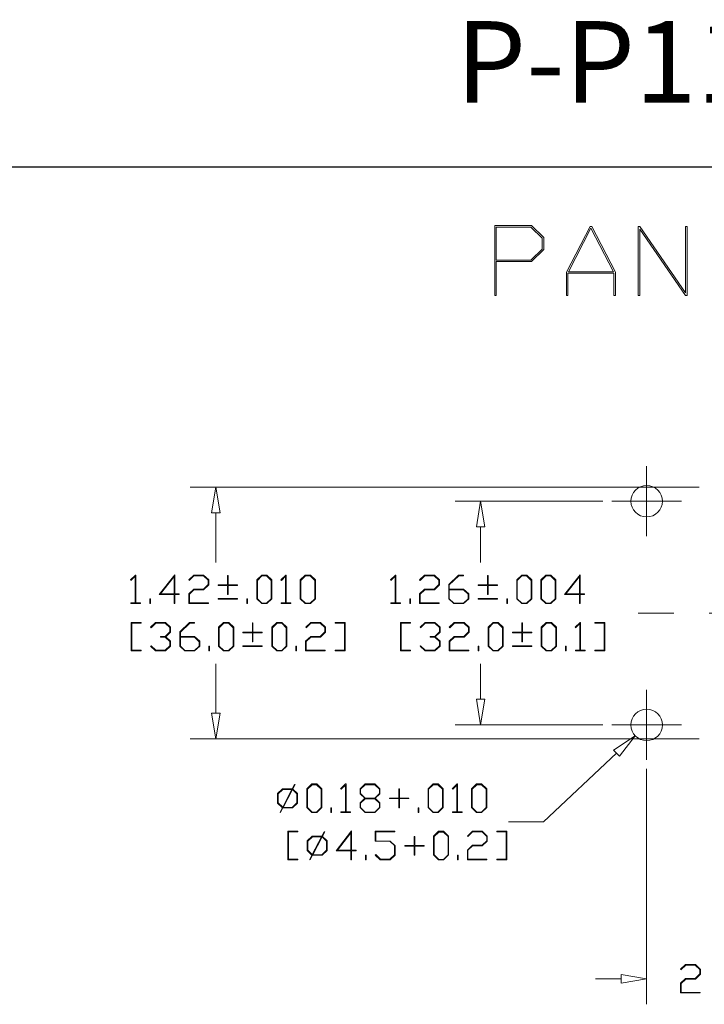
# Model space of a CAD drawing. Units: inches. Extents: x 0.5 to 8, y 0.4 to 10.7.
# Drawn here: x 4.3 to 6.2, y 8 to 10.7 of the extents above; entities that cross this region are included whole.
import ezdxf

# ---------------------------------------------------------------- set-up
doc = ezdxf.new("R2010")
doc.units = ezdxf.units.IN
doc.header["$MEASUREMENT"] = 0
doc.linetypes.add('CENTERX2', pattern=[0.8, 0.5, -0.1, 0.1, -0.1])
doc.layers.add('BORDER', color=7, linetype='Continuous')
doc.styles.add('SLDTEXTSTYLE0', font='arial.ttf')

msp = doc.modelspace()

# ---------------------------------------------------------------- linework, layer by layer
at = {"color": 7, "linetype": 'Continuous', "lineweight": 18}
for p, q in [((5.6019, 9.9712), (5.6019, 10.168)), ((5.6019, 10.168), (5.7054, 10.168)), ((5.7037, 10.1628), (5.6064, 10.1628)), ((5.6064, 10.1628), (5.6064, 10.0702)), ((5.7358, 10.1318), (5.7037, 10.1628)), ((5.7054, 10.168), (5.7403, 10.1342)), ((5.8037, 10.0365), (5.8703, 10.1655)), ((5.8729, 10.1601), (5.8096, 10.0379)), ((5.8703, 10.1655), (5.8755, 10.1655)), ((5.9363, 10.0379), (5.8729, 10.1601)), ((5.8755, 10.1655), (5.9421, 10.0365)), ((6.0055, 10.1654), (6.0104, 10.1655)), ((6.0055, 9.9712), (6.0055, 10.1654)), ((6.1391, 9.9712), (6.01, 10.158)), ((6.01, 10.158), (6.01, 9.9712)), ((6.0104, 10.1655), (6.1394, 9.9783)), ((6.1394, 9.9783), (6.1394, 10.1655)), ((6.1394, 10.1655), (6.1439, 10.1655)), ((6.1439, 10.1655), (6.1439, 9.9712)), ((5.7358, 10.1012), (5.7358, 10.1318)), ((5.7403, 10.1342), (5.7403, 10.1001)), ((5.7037, 10.0702), (5.7358, 10.1012)), ((5.7403, 10.1001), (5.7054, 10.0663)), ((5.6064, 10.0702), (5.7037, 10.0702)), ((5.7054, 10.0663), (5.6064, 10.0663)), ((5.6064, 10.0663), (5.6064, 9.9712)), ((5.8037, 9.9712), (5.8037, 10.0365)), ((5.8096, 10.0379), (5.9363, 10.0379)), ((5.9421, 10.0365), (5.9421, 9.9712)), ((5.9376, 10.0337), (5.8082, 10.0337)), ((5.8082, 10.0337), (5.8082, 9.9712)), ((5.9376, 9.9712), (5.9376, 10.0337)), ((5.6064, 9.9712), (5.6019, 9.9712)), ((5.8082, 9.9712), (5.8037, 9.9712)), ((5.9421, 9.9712), (5.9376, 9.9712)), ((6.01, 9.9712), (6.0055, 9.9712)), ((6.1439, 9.9712), (6.1391, 9.9712)), ((6.1778, 9.4311), (4.7451, 9.4311)), ((4.8171, 9.4311), (4.8051, 9.3591)), ((4.8291, 9.3591), (4.8171, 9.4311)), ((5.9062, 9.3917), (5.4903, 9.3917)), ((5.5623, 9.3917), (5.5503, 9.3197)), ((5.5743, 9.3197), (5.5623, 9.3917)), ((4.8051, 9.3591), (4.8291, 9.3591)), ((4.8171, 9.3591), (4.8171, 9.2194)), ((5.5503, 9.3197), (5.5743, 9.3197)), ((5.5623, 9.3197), (5.5623, 9.2194)), ((4.5767, 9.1701), (4.5906, 9.1834)), ((4.5901, 9.1805), (4.5781, 9.1688)), ((4.5901, 9.1051), (4.5901, 9.1805)), ((4.5906, 9.1834), (4.5919, 9.1834)), ((4.5919, 9.1834), (4.5919, 9.1051)), ((4.6576, 9.1287), (4.7012, 9.1844)), ((4.6994, 9.1796), (4.6613, 9.1305)), ((4.6994, 9.1305), (4.6994, 9.1796)), ((4.7012, 9.1844), (4.7012, 9.1304)), ((4.7408, 9.1701), (4.7547, 9.1834)), ((4.7554, 9.1817), (4.7421, 9.1688)), ((4.7547, 9.1834), (4.7827, 9.1834)), ((4.7819, 9.1817), (4.7554, 9.1817)), ((4.795, 9.1692), (4.7819, 9.1817)), ((4.7827, 9.1834), (4.7968, 9.1698)), ((4.8498, 9.1561), (4.8498, 9.1824)), ((4.8498, 9.1824), (4.8516, 9.1824)), ((4.8516, 9.1824), (4.8516, 9.1561)), ((4.932, 9.1698), (4.9461, 9.1834)), ((4.9468, 9.1813), (4.9338, 9.1687)), ((4.9461, 9.1834), (4.9604, 9.1834)), ((4.9598, 9.1813), (4.9468, 9.1813)), ((4.9728, 9.1687), (4.9598, 9.1813)), ((4.9604, 9.1834), (4.9746, 9.1698)), ((5, 9.1701), (5.0139, 9.1834)), ((5.0134, 9.1805), (5.0014, 9.1688)), ((5.0134, 9.1051), (5.0134, 9.1805)), ((5.0139, 9.1834), (5.0152, 9.1834)), ((5.0152, 9.1834), (5.0152, 9.1051)), ((5.0545, 9.1698), (5.0687, 9.1834)), ((5.0693, 9.1813), (5.0563, 9.1687)), ((5.0687, 9.1834), (5.083, 9.1834)), ((5.0823, 9.1813), (5.0693, 9.1813)), ((5.0953, 9.1687), (5.0823, 9.1813)), ((5.083, 9.1834), (5.0971, 9.1698)), ((5.3086, 9.1701), (5.3225, 9.1834)), ((5.322, 9.1805), (5.3099, 9.1688)), ((5.322, 9.1051), (5.322, 9.1805)), ((5.3225, 9.1834), (5.3237, 9.1834)), ((5.3237, 9.1834), (5.3237, 9.1051)), ((5.3906, 9.1701), (5.4046, 9.1834)), ((5.4052, 9.1817), (5.3919, 9.1688)), ((5.4046, 9.1834), (5.4325, 9.1834)), ((5.4318, 9.1817), (5.4052, 9.1817)), ((5.4448, 9.1692), (5.4318, 9.1817)), ((5.4325, 9.1834), (5.4466, 9.1698)), ((5.4724, 9.1568), (5.5002, 9.1834)), ((5.5009, 9.1817), (5.4742, 9.1561)), ((5.5002, 9.1834), (5.5141, 9.1834)), ((5.5141, 9.1817), (5.5009, 9.1817)), ((5.5141, 9.1834), (5.5141, 9.1817)), ((5.5816, 9.1561), (5.5816, 9.1824)), ((5.5816, 9.1824), (5.5834, 9.1824)), ((5.5834, 9.1824), (5.5834, 9.1561)), ((5.6638, 9.1698), (5.678, 9.1834)), ((5.6786, 9.1813), (5.6656, 9.1687)), ((5.678, 9.1834), (5.6923, 9.1834)), ((5.6916, 9.1813), (5.6786, 9.1813)), ((5.7046, 9.1687), (5.6916, 9.1813)), ((5.6923, 9.1834), (5.7064, 9.1698)), ((5.7316, 9.1698), (5.7458, 9.1834)), ((5.7465, 9.1813), (5.7335, 9.1687)), ((5.7458, 9.1834), (5.7601, 9.1834)), ((5.7594, 9.1813), (5.7465, 9.1813)), ((5.7725, 9.1687), (5.7594, 9.1813)), ((5.7601, 9.1834), (5.7743, 9.1698)), ((5.7986, 9.1287), (5.8421, 9.1844)), ((5.8403, 9.1796), (5.8022, 9.1305)), ((5.8403, 9.1305), (5.8403, 9.1796)), ((5.8421, 9.1844), (5.8421, 9.1304)), ((4.5781, 9.1688), (4.5767, 9.1701)), ((4.7421, 9.1688), (4.7408, 9.1701)), ((4.7819, 9.1443), (4.795, 9.1568)), ((4.7968, 9.1561), (4.7827, 9.1425)), ((4.795, 9.1568), (4.795, 9.1692)), ((4.7968, 9.1698), (4.7968, 9.1561)), ((4.8235, 9.1543), (4.8235, 9.1561)), ((4.8235, 9.1561), (4.8498, 9.1561)), ((4.8498, 9.1543), (4.8235, 9.1543)), ((4.8498, 9.1289), (4.8498, 9.1543)), ((4.8516, 9.1561), (4.8779, 9.1561)), ((4.8779, 9.1543), (4.8516, 9.1543)), ((4.8516, 9.1543), (4.8516, 9.1289)), ((4.8779, 9.1561), (4.8779, 9.1543)), ((4.932, 9.117), (4.932, 9.1698)), ((4.9338, 9.1687), (4.9338, 9.1169)), ((4.9728, 9.1169), (4.9728, 9.1687)), ((4.9746, 9.1698), (4.9746, 9.117)), ((5.0014, 9.1688), (5, 9.1701)), ((5.0545, 9.117), (5.0545, 9.1698)), ((5.0563, 9.1687), (5.0563, 9.1169)), ((5.0953, 9.1169), (5.0953, 9.1687)), ((5.0971, 9.1698), (5.0971, 9.117)), ((5.3099, 9.1688), (5.3086, 9.1701)), ((5.3919, 9.1688), (5.3906, 9.1701)), ((5.4318, 9.1443), (5.4448, 9.1568)), ((5.4466, 9.1561), (5.4325, 9.1425)), ((5.4448, 9.1568), (5.4448, 9.1692)), ((5.4466, 9.1698), (5.4466, 9.1561)), ((5.4724, 9.117), (5.4724, 9.1568)), ((5.4742, 9.1561), (5.4742, 9.1443)), ((5.5553, 9.1543), (5.5553, 9.1561)), ((5.5553, 9.1561), (5.5816, 9.1561)), ((5.5816, 9.1543), (5.5553, 9.1543)), ((5.5816, 9.1289), (5.5816, 9.1543)), ((5.5834, 9.1561), (5.6098, 9.1561)), ((5.6098, 9.1543), (5.5834, 9.1543)), ((5.5834, 9.1543), (5.5834, 9.1289)), ((5.6098, 9.1561), (5.6098, 9.1543)), ((5.6638, 9.117), (5.6638, 9.1698)), ((5.6656, 9.1687), (5.6656, 9.1169)), ((5.7046, 9.1169), (5.7046, 9.1687)), ((5.7064, 9.1698), (5.7064, 9.117)), ((5.7316, 9.117), (5.7316, 9.1698)), ((5.7335, 9.1687), (5.7335, 9.1169)), ((5.7725, 9.1169), (5.7725, 9.1687)), ((5.7743, 9.1698), (5.7743, 9.117)), ((4.6994, 9.1287), (4.6576, 9.1287)), ((4.6613, 9.1305), (4.6994, 9.1305)), ((4.6994, 9.1034), (4.6994, 9.1287)), ((4.7012, 9.1304), (4.7139, 9.1304)), ((4.7139, 9.1287), (4.7012, 9.1287)), ((4.7012, 9.1287), (4.7012, 9.1034)), ((4.7139, 9.1304), (4.7139, 9.1287)), ((4.7406, 9.1307), (4.7547, 9.1443)), ((4.7406, 9.1034), (4.7406, 9.1307)), ((4.7554, 9.1425), (4.7424, 9.13)), ((4.7424, 9.13), (4.7424, 9.1051)), ((4.7547, 9.1443), (4.7819, 9.1443)), ((4.7827, 9.1425), (4.7554, 9.1425)), ((4.8516, 9.1289), (4.8498, 9.1289)), ((5.3904, 9.1307), (5.4046, 9.1443)), ((5.3904, 9.1034), (5.3904, 9.1307)), ((5.4052, 9.1425), (5.3922, 9.13)), ((5.3922, 9.13), (5.3922, 9.1051)), ((5.4046, 9.1443), (5.4318, 9.1443)), ((5.4325, 9.1425), (5.4052, 9.1425)), ((5.4742, 9.1443), (5.5145, 9.1443)), ((5.5138, 9.1419), (5.4742, 9.1419)), ((5.4742, 9.1419), (5.4742, 9.1169)), ((5.5268, 9.1294), (5.5138, 9.1419)), ((5.5145, 9.1443), (5.5287, 9.1307)), ((5.5268, 9.1169), (5.5268, 9.1294)), ((5.5287, 9.1307), (5.5287, 9.117)), ((5.5834, 9.1289), (5.5816, 9.1289)), ((5.8403, 9.1287), (5.7986, 9.1287)), ((5.8022, 9.1305), (5.8403, 9.1305)), ((5.8403, 9.1034), (5.8403, 9.1287)), ((5.8421, 9.1304), (5.8548, 9.1304)), ((5.8548, 9.1287), (5.8421, 9.1287)), ((5.8421, 9.1287), (5.8421, 9.1034)), ((5.8548, 9.1304), (5.8548, 9.1287)), ((4.5774, 9.1034), (4.5774, 9.1051)), ((4.5774, 9.1051), (4.5901, 9.1051)), ((4.6046, 9.1034), (4.5774, 9.1034)), ((4.5919, 9.1051), (4.6046, 9.1051)), ((4.6046, 9.1051), (4.6046, 9.1034)), ((4.6312, 9.1034), (4.6312, 9.1166)), ((4.6312, 9.1166), (4.633, 9.1166)), ((4.633, 9.1034), (4.6312, 9.1034)), ((4.633, 9.1166), (4.633, 9.1034)), ((4.7012, 9.1034), (4.6994, 9.1034)), ((4.7959, 9.1034), (4.7406, 9.1034)), ((4.7424, 9.1051), (4.7959, 9.1051)), ((4.7959, 9.1051), (4.7959, 9.1034)), ((4.8235, 9.1156), (4.8235, 9.1173)), ((4.8235, 9.1173), (4.8779, 9.1173)), ((4.8779, 9.1156), (4.8235, 9.1156)), ((4.8779, 9.1173), (4.8779, 9.1156)), ((4.9046, 9.1034), (4.9046, 9.1166)), ((4.9046, 9.1166), (4.9065, 9.1166)), ((4.9065, 9.1034), (4.9046, 9.1034)), ((4.9065, 9.1166), (4.9065, 9.1034)), ((4.9461, 9.1034), (4.932, 9.117)), ((4.9338, 9.1169), (4.9468, 9.1043)), ((4.9604, 9.1034), (4.9461, 9.1034)), ((4.9468, 9.1043), (4.9598, 9.1043)), ((4.9598, 9.1043), (4.9728, 9.1169)), ((4.9746, 9.117), (4.9604, 9.1034)), ((5.0007, 9.1034), (5.0007, 9.1051)), ((5.0007, 9.1051), (5.0134, 9.1051)), ((5.0279, 9.1034), (5.0007, 9.1034)), ((5.0152, 9.1051), (5.0279, 9.1051)), ((5.0279, 9.1051), (5.0279, 9.1034)), ((5.0687, 9.1034), (5.0545, 9.117)), ((5.0563, 9.1169), (5.0693, 9.1043)), ((5.083, 9.1034), (5.0687, 9.1034)), ((5.0693, 9.1043), (5.0823, 9.1043)), ((5.0823, 9.1043), (5.0953, 9.1169)), ((5.0971, 9.117), (5.083, 9.1034)), ((5.3092, 9.1034), (5.3092, 9.1051)), ((5.3092, 9.1051), (5.322, 9.1051)), ((5.3365, 9.1034), (5.3092, 9.1034)), ((5.3237, 9.1051), (5.3365, 9.1051)), ((5.3365, 9.1051), (5.3365, 9.1034)), ((5.363, 9.1034), (5.363, 9.1166)), ((5.363, 9.1166), (5.3649, 9.1166)), ((5.3649, 9.1034), (5.363, 9.1034)), ((5.3649, 9.1166), (5.3649, 9.1034)), ((5.4457, 9.1034), (5.3904, 9.1034)), ((5.3922, 9.1051), (5.4457, 9.1051)), ((5.4457, 9.1051), (5.4457, 9.1034)), ((5.4866, 9.1034), (5.4724, 9.117)), ((5.4742, 9.1169), (5.4872, 9.1043)), ((5.5145, 9.1034), (5.4866, 9.1034)), ((5.4872, 9.1043), (5.5138, 9.1043)), ((5.5138, 9.1043), (5.5268, 9.1169)), ((5.5287, 9.117), (5.5145, 9.1034)), ((5.5553, 9.1156), (5.5553, 9.1173)), ((5.5553, 9.1173), (5.6098, 9.1173)), ((5.6098, 9.1156), (5.5553, 9.1156)), ((5.6098, 9.1173), (5.6098, 9.1156)), ((5.6365, 9.1034), (5.6365, 9.1166)), ((5.6365, 9.1166), (5.6383, 9.1166)), ((5.6383, 9.1034), (5.6365, 9.1034)), ((5.6383, 9.1166), (5.6383, 9.1034)), ((5.678, 9.1034), (5.6638, 9.117)), ((5.6656, 9.1169), (5.6786, 9.1043)), ((5.6923, 9.1034), (5.678, 9.1034)), ((5.6786, 9.1043), (5.6916, 9.1043)), ((5.6916, 9.1043), (5.7046, 9.1169)), ((5.7064, 9.117), (5.6923, 9.1034)), ((5.7458, 9.1034), (5.7316, 9.117)), ((5.7335, 9.1169), (5.7465, 9.1043)), ((5.7601, 9.1034), (5.7458, 9.1034)), ((5.7465, 9.1043), (5.7594, 9.1043)), ((5.7594, 9.1043), (5.7725, 9.1169)), ((5.7743, 9.117), (5.7601, 9.1034)), ((5.8421, 9.1034), (5.8403, 9.1034)), ((4.5785, 8.9701), (4.5785, 9.0501)), ((4.5785, 9.0501), (4.6067, 9.0501)), ((4.6067, 9.0484), (4.5804, 9.0484)), ((4.5804, 9.0484), (4.5804, 8.9718)), ((4.6067, 9.0501), (4.6067, 9.0484)), ((4.6334, 9.0368), (4.6474, 9.0501)), ((4.6481, 9.0484), (4.6348, 9.0355)), ((4.6474, 9.0501), (4.6753, 9.0501)), ((4.6746, 9.0484), (4.6481, 9.0484)), ((4.6877, 9.0358), (4.6746, 9.0484)), ((4.6753, 9.0501), (4.6895, 9.0365)), ((4.7152, 9.0235), (4.743, 9.0501)), ((4.7437, 9.0484), (4.7171, 9.0228)), ((4.743, 9.0501), (4.757, 9.0501)), ((4.757, 9.0484), (4.7437, 9.0484)), ((4.757, 9.0501), (4.757, 9.0484)), ((4.8246, 9.0365), (4.8388, 9.0501)), ((4.8395, 9.048), (4.8265, 9.0354)), ((4.8388, 9.0501), (4.8531, 9.0501)), ((4.8524, 9.048), (4.8395, 9.048)), ((4.8654, 9.0354), (4.8524, 9.048)), ((4.8531, 9.0501), (4.8673, 9.0365)), ((4.9197, 9.0227), (4.9197, 9.0491)), ((4.9197, 9.0491), (4.9215, 9.0491)), ((4.9215, 9.0491), (4.9215, 9.0227)), ((4.9745, 9.0365), (4.9887, 9.0501)), ((4.9893, 9.048), (4.9763, 9.0354)), ((4.9887, 9.0501), (5.003, 9.0501)), ((5.0023, 9.048), (4.9893, 9.048)), ((5.0153, 9.0354), (5.0023, 9.048)), ((5.003, 9.0501), (5.0171, 9.0365)), ((5.0699, 9.0368), (5.0839, 9.0501)), ((5.0845, 9.0484), (5.0712, 9.0355)), ((5.0839, 9.0501), (5.1118, 9.0501)), ((5.1111, 9.0484), (5.0845, 9.0484)), ((5.1241, 9.0358), (5.1111, 9.0484)), ((5.1118, 9.0501), (5.1259, 9.0365)), ((5.1526, 9.0484), (5.1526, 9.0501)), ((5.1526, 9.0501), (5.1807, 9.0501)), ((5.1789, 9.0484), (5.1526, 9.0484)), ((5.1789, 8.9718), (5.1789, 9.0484)), ((5.1807, 9.0501), (5.1807, 8.9701)), ((5.337, 8.9701), (5.337, 9.0501)), ((5.337, 9.0501), (5.3652, 9.0501)), ((5.3652, 9.0484), (5.3389, 9.0484)), ((5.3389, 9.0484), (5.3389, 8.9718)), ((5.3652, 9.0501), (5.3652, 9.0484)), ((5.3919, 9.0368), (5.4059, 9.0501)), ((5.4066, 9.0484), (5.3933, 9.0355)), ((5.4059, 9.0501), (5.4338, 9.0501)), ((5.4331, 9.0484), (5.4066, 9.0484)), ((5.4462, 9.0358), (5.4331, 9.0484)), ((5.4338, 9.0501), (5.448, 9.0365)), ((5.474, 9.0368), (5.4879, 9.0501)), ((5.4886, 9.0484), (5.4753, 9.0355)), ((5.4879, 9.0501), (5.5158, 9.0501)), ((5.5151, 9.0484), (5.4886, 9.0484)), ((5.5282, 9.0358), (5.5151, 9.0484)), ((5.5158, 9.0501), (5.53, 9.0365)), ((5.5831, 9.0365), (5.5973, 9.0501)), ((5.598, 9.048), (5.585, 9.0354)), ((5.5973, 9.0501), (5.6116, 9.0501)), ((5.6109, 9.048), (5.598, 9.048)), ((5.6239, 9.0354), (5.6109, 9.048)), ((5.6116, 9.0501), (5.6258, 9.0365)), ((5.6782, 9.0227), (5.6782, 9.0491)), ((5.6782, 9.0491), (5.68, 9.0491)), ((5.68, 9.0491), (5.68, 9.0227)), ((5.733, 9.0365), (5.7472, 9.0501)), ((5.7478, 9.048), (5.7348, 9.0354)), ((5.7472, 9.0501), (5.7615, 9.0501)), ((5.7608, 9.048), (5.7478, 9.048)), ((5.7738, 9.0354), (5.7608, 9.048)), ((5.7615, 9.0501), (5.7756, 9.0365)), ((5.8284, 9.0368), (5.8423, 9.0501)), ((5.8418, 9.0471), (5.8297, 9.0355)), ((5.8418, 8.9718), (5.8418, 9.0471)), ((5.8423, 9.0501), (5.8436, 9.0501)), ((5.8436, 9.0501), (5.8436, 8.9718)), ((5.8837, 9.0484), (5.8837, 9.0501)), ((5.8837, 9.0501), (5.9119, 9.0501)), ((5.9101, 9.0484), (5.8837, 9.0484)), ((5.9101, 8.9718), (5.9101, 9.0484)), ((5.9119, 9.0501), (5.9119, 8.9701)), ((4.6348, 9.0355), (4.6334, 9.0368)), ((4.6614, 9.0092), (4.6614, 9.0109)), ((4.6614, 9.0109), (4.6746, 9.0109)), ((4.6746, 9.0109), (4.6877, 9.0235)), ((4.6895, 9.0228), (4.6762, 9.0101)), ((4.6877, 9.0235), (4.6877, 9.0358)), ((4.6895, 9.0365), (4.6895, 9.0228)), ((4.7152, 8.9836), (4.7152, 9.0235)), ((4.7171, 9.0228), (4.7171, 9.0109)), ((4.7171, 9.0109), (4.7573, 9.0109)), ((4.7573, 9.0109), (4.7715, 8.9973)), ((4.8246, 8.9836), (4.8246, 9.0365)), ((4.8265, 9.0354), (4.8265, 8.9835)), ((4.8654, 8.9835), (4.8654, 9.0354)), ((4.8673, 9.0365), (4.8673, 8.9836)), ((4.8934, 9.021), (4.8934, 9.0227)), ((4.8934, 9.0227), (4.9197, 9.0227)), ((4.9197, 9.021), (4.8934, 9.021)), ((4.9197, 8.9956), (4.9197, 9.021)), ((4.9215, 9.0227), (4.9478, 9.0227)), ((4.9478, 9.021), (4.9215, 9.021)), ((4.9215, 9.021), (4.9215, 8.9956)), ((4.9478, 9.0227), (4.9478, 9.021)), ((4.9745, 8.9836), (4.9745, 9.0365)), ((4.9763, 9.0354), (4.9763, 8.9835)), ((5.0153, 8.9835), (5.0153, 9.0354)), ((5.0171, 9.0365), (5.0171, 8.9836)), ((5.0697, 8.9973), (5.0839, 9.0109)), ((5.0712, 9.0355), (5.0699, 9.0368)), ((5.0839, 9.0109), (5.1111, 9.0109)), ((5.1111, 9.0109), (5.1241, 9.0235)), ((5.1259, 9.0228), (5.1118, 9.0092)), ((5.1241, 9.0235), (5.1241, 9.0358)), ((5.1259, 9.0365), (5.1259, 9.0228)), ((5.3933, 9.0355), (5.3919, 9.0368)), ((5.4199, 9.0092), (5.4199, 9.0109)), ((5.4199, 9.0109), (5.4331, 9.0109)), ((5.4331, 9.0109), (5.4462, 9.0235)), ((5.448, 9.0228), (5.4347, 9.0101)), ((5.4462, 9.0235), (5.4462, 9.0358)), ((5.448, 9.0365), (5.448, 9.0228)), ((5.4737, 8.9973), (5.4879, 9.0109)), ((5.4753, 9.0355), (5.474, 9.0368)), ((5.4879, 9.0109), (5.5151, 9.0109)), ((5.5151, 9.0109), (5.5282, 9.0235)), ((5.53, 9.0228), (5.5158, 9.0092)), ((5.5282, 9.0235), (5.5282, 9.0358)), ((5.53, 9.0365), (5.53, 9.0228)), ((5.5831, 8.9836), (5.5831, 9.0365)), ((5.585, 9.0354), (5.585, 8.9835)), ((5.6239, 8.9835), (5.6239, 9.0354)), ((5.6258, 9.0365), (5.6258, 8.9836)), ((5.6519, 9.021), (5.6519, 9.0227)), ((5.6519, 9.0227), (5.6782, 9.0227)), ((5.6782, 9.021), (5.6519, 9.021)), ((5.6782, 8.9956), (5.6782, 9.021)), ((5.68, 9.0227), (5.7063, 9.0227)), ((5.7063, 9.021), (5.68, 9.021)), ((5.68, 9.021), (5.68, 8.9956)), ((5.7063, 9.0227), (5.7063, 9.021)), ((5.733, 8.9836), (5.733, 9.0365)), ((5.7348, 9.0354), (5.7348, 8.9835)), ((5.7738, 8.9835), (5.7738, 9.0354)), ((5.7756, 9.0365), (5.7756, 8.9836)), ((5.8297, 9.0355), (5.8284, 9.0368)), ((4.6334, 8.9833), (4.6348, 8.9846)), ((4.6474, 8.9701), (4.6334, 8.9833)), ((4.6348, 8.9846), (4.6481, 8.9718)), ((4.6746, 9.0092), (4.6614, 9.0092)), ((4.6877, 8.9967), (4.6746, 9.0092)), ((4.6746, 8.9718), (4.6877, 8.9842)), ((4.6895, 8.9836), (4.6753, 8.9701)), ((4.6762, 9.0101), (4.6895, 8.9973)), ((4.6877, 8.9842), (4.6877, 8.9967)), ((4.6895, 8.9973), (4.6895, 8.9836)), ((4.7294, 8.9701), (4.7152, 8.9836)), ((4.7566, 9.0086), (4.7171, 9.0086)), ((4.7171, 9.0086), (4.7171, 8.9835)), ((4.7171, 8.9835), (4.7301, 8.971)), ((4.7697, 8.996), (4.7566, 9.0086)), ((4.7566, 8.971), (4.7697, 8.9835)), ((4.7715, 8.9836), (4.7573, 8.9701)), ((4.7697, 8.9835), (4.7697, 8.996)), ((4.7715, 8.9973), (4.7715, 8.9836)), ((4.7973, 8.9701), (4.7973, 8.9832)), ((4.7973, 8.9832), (4.7991, 8.9832)), ((4.7991, 8.9832), (4.7991, 8.9701)), ((4.8388, 8.9701), (4.8246, 8.9836)), ((4.8265, 8.9835), (4.8395, 8.971)), ((4.8524, 8.971), (4.8654, 8.9835)), ((4.8673, 8.9836), (4.8531, 8.9701)), ((4.8934, 8.9822), (4.8934, 8.984)), ((4.8934, 8.984), (4.9478, 8.984)), ((4.9215, 8.9956), (4.9197, 8.9956)), ((4.9478, 8.984), (4.9478, 8.9822)), ((4.9887, 8.9701), (4.9745, 8.9836)), ((4.9763, 8.9835), (4.9893, 8.971)), ((5.0023, 8.971), (5.0153, 8.9835)), ((5.0171, 8.9836), (5.003, 8.9701)), ((5.0423, 8.9701), (5.0423, 8.9832)), ((5.0423, 8.9832), (5.0442, 8.9832)), ((5.0442, 8.9832), (5.0442, 8.9701)), ((5.0697, 8.9701), (5.0697, 8.9973)), ((5.0845, 9.0092), (5.0715, 8.9967)), ((5.0715, 8.9967), (5.0715, 8.9718)), ((5.1118, 9.0092), (5.0845, 9.0092)), ((5.3919, 8.9833), (5.3933, 8.9846)), ((5.4059, 8.9701), (5.3919, 8.9833)), ((5.3933, 8.9846), (5.4066, 8.9718)), ((5.4331, 9.0092), (5.4199, 9.0092)), ((5.4462, 8.9967), (5.4331, 9.0092)), ((5.4331, 8.9718), (5.4462, 8.9842)), ((5.448, 8.9836), (5.4338, 8.9701)), ((5.4347, 9.0101), (5.448, 8.9973)), ((5.4462, 8.9842), (5.4462, 8.9967)), ((5.448, 8.9973), (5.448, 8.9836)), ((5.4737, 8.9701), (5.4737, 8.9973)), ((5.4886, 9.0092), (5.4756, 8.9967)), ((5.4756, 8.9967), (5.4756, 8.9718)), ((5.5158, 9.0092), (5.4886, 9.0092)), ((5.5558, 8.9701), (5.5558, 8.9832)), ((5.5558, 8.9832), (5.5576, 8.9832)), ((5.5576, 8.9832), (5.5576, 8.9701)), ((5.5973, 8.9701), (5.5831, 8.9836)), ((5.585, 8.9835), (5.598, 8.971)), ((5.6109, 8.971), (5.6239, 8.9835)), ((5.6258, 8.9836), (5.6116, 8.9701)), ((5.6519, 8.9822), (5.6519, 8.984)), ((5.6519, 8.984), (5.7063, 8.984)), ((5.68, 8.9956), (5.6782, 8.9956)), ((5.7063, 8.984), (5.7063, 8.9822)), ((5.7472, 8.9701), (5.733, 8.9836)), ((5.7348, 8.9835), (5.7478, 8.971)), ((5.7608, 8.971), (5.7738, 8.9835)), ((5.7756, 8.9836), (5.7615, 8.9701)), ((5.8008, 8.9701), (5.8008, 8.9832)), ((5.8008, 8.9832), (5.8027, 8.9832)), ((5.8027, 8.9832), (5.8027, 8.9701)), ((4.6067, 8.9701), (4.5785, 8.9701)), ((4.5804, 8.9718), (4.6067, 8.9718)), ((4.6067, 8.9718), (4.6067, 8.9701)), ((4.6753, 8.9701), (4.6474, 8.9701)), ((4.6481, 8.9718), (4.6746, 8.9718)), ((4.7573, 8.9701), (4.7294, 8.9701)), ((4.7301, 8.971), (4.7566, 8.971)), ((4.7991, 8.9701), (4.7973, 8.9701)), ((4.8531, 8.9701), (4.8388, 8.9701)), ((4.8395, 8.971), (4.8524, 8.971)), ((4.9478, 8.9822), (4.8934, 8.9822)), ((5.003, 8.9701), (4.9887, 8.9701)), ((4.9893, 8.971), (5.0023, 8.971)), ((5.0442, 8.9701), (5.0423, 8.9701)), ((5.125, 8.9701), (5.0697, 8.9701)), ((5.0715, 8.9718), (5.125, 8.9718)), ((5.125, 8.9718), (5.125, 8.9701)), ((5.1526, 8.9701), (5.1526, 8.9718)), ((5.1526, 8.9718), (5.1789, 8.9718)), ((5.1807, 8.9701), (5.1526, 8.9701)), ((5.3652, 8.9701), (5.337, 8.9701)), ((5.3389, 8.9718), (5.3652, 8.9718)), ((5.3652, 8.9718), (5.3652, 8.9701)), ((5.4338, 8.9701), (5.4059, 8.9701)), ((5.4066, 8.9718), (5.4331, 8.9718)), ((5.5291, 8.9701), (5.4737, 8.9701)), ((5.4756, 8.9718), (5.5291, 8.9718)), ((5.5291, 8.9718), (5.5291, 8.9701)), ((5.5576, 8.9701), (5.5558, 8.9701)), ((5.6116, 8.9701), (5.5973, 8.9701)), ((5.598, 8.971), (5.6109, 8.971)), ((5.7063, 8.9822), (5.6519, 8.9822)), ((5.7615, 8.9701), (5.7472, 8.9701)), ((5.7478, 8.971), (5.7608, 8.971)), ((5.8027, 8.9701), (5.8008, 8.9701)), ((5.8291, 8.9701), (5.8291, 8.9718)), ((5.8291, 8.9718), (5.8418, 8.9718)), ((5.8563, 8.9701), (5.8291, 8.9701)), ((5.8436, 8.9718), (5.8563, 8.9718)), ((5.8563, 8.9718), (5.8563, 8.9701)), ((5.8837, 8.9701), (5.8837, 8.9718)), ((5.8837, 8.9718), (5.9101, 8.9718)), ((5.9119, 8.9701), (5.8837, 8.9701)), ((4.8171, 8.7944), (4.8171, 8.9341)), ((5.5623, 8.8338), (5.5623, 8.9341)), ((5.5503, 8.8338), (5.5743, 8.8338)), ((5.5623, 8.7618), (5.5503, 8.8338)), ((5.5743, 8.8338), (5.5623, 8.7618)), ((4.8051, 8.7944), (4.8291, 8.7944)), ((4.8171, 8.7224), (4.8051, 8.7944)), ((4.8291, 8.7944), (4.8171, 8.7224)), ((6.0296, 8.7258), (6.0296, 8.7978)), ((5.9062, 8.7618), (5.4903, 8.7618)), ((5.9936, 8.7618), (6.0656, 8.7618)), ((6.1778, 8.7224), (4.7451, 8.7224)), ((5.9973, 8.7314), (5.9367, 8.6908)), ((5.9531, 8.6733), (5.9973, 8.7314)), ((5.7395, 8.4888), (5.9449, 8.6821)), ((5.9367, 8.6908), (5.9531, 8.6733)), ((6.0296, 8.6384), (6.0296, 7.975)), ((5.0729, 8.5819), (5.0871, 8.5955)), ((5.0871, 8.5955), (5.1014, 8.5955)), ((5.1014, 8.5955), (5.1155, 8.5819)), ((5.1683, 8.5822), (5.1822, 8.5955)), ((5.1822, 8.5955), (5.1835, 8.5955)), ((5.1835, 8.5955), (5.1835, 8.5171)), ((5.2228, 8.5819), (5.2369, 8.5955)), ((5.2369, 8.5955), (5.2649, 8.5955)), ((5.2649, 8.5955), (5.279, 8.5819)), ((5.4142, 8.5819), (5.4283, 8.5955)), ((5.4283, 8.5955), (5.4426, 8.5955)), ((5.4426, 8.5955), (5.4568, 8.5819)), ((5.4822, 8.5822), (5.4961, 8.5955)), ((5.4961, 8.5955), (5.4974, 8.5955)), ((5.4974, 8.5955), (5.4974, 8.5171)), ((5.5367, 8.5819), (5.5509, 8.5955)), ((5.5509, 8.5955), (5.5652, 8.5955)), ((5.5652, 8.5955), (5.5793, 8.5819)), ((4.9909, 8.5683), (5.005, 8.5819)), ((4.9909, 8.5416), (4.9909, 8.5683)), ((5.0057, 8.5802), (4.9927, 8.5676)), ((4.9927, 8.5676), (4.9927, 8.5421)), ((5.005, 8.5819), (5.032, 8.5819)), ((5.0052, 8.5301), (5.0311, 8.5802)), ((5.0311, 8.5802), (5.0057, 8.5802)), ((5.0328, 8.5796), (5.0069, 8.5295)), ((5.032, 8.5819), (5.0386, 8.5944)), ((5.0453, 8.5676), (5.0328, 8.5796)), ((5.0402, 8.5936), (5.0337, 8.5812)), ((5.0337, 8.5812), (5.0471, 8.5683)), ((5.0386, 8.5944), (5.0402, 8.5936)), ((5.0453, 8.5421), (5.0453, 8.5676)), ((5.0471, 8.5683), (5.0471, 8.5416)), ((5.0729, 8.529), (5.0729, 8.5819)), ((5.0877, 8.5934), (5.0747, 8.5808)), ((5.0747, 8.5808), (5.0747, 8.5289)), ((5.1007, 8.5934), (5.0877, 8.5934)), ((5.1137, 8.5808), (5.1007, 8.5934)), ((5.1137, 8.5289), (5.1137, 8.5808)), ((5.1155, 8.5819), (5.1155, 8.529)), ((5.1696, 8.5809), (5.1683, 8.5822)), ((5.1817, 8.5925), (5.1696, 8.5809)), ((5.1817, 8.5171), (5.1817, 8.5925)), ((5.2228, 8.5681), (5.2228, 8.5819)), ((5.236, 8.5555), (5.2228, 8.5681)), ((5.2376, 8.5934), (5.2246, 8.5808)), ((5.2246, 8.5808), (5.2246, 8.5683)), ((5.2246, 8.5683), (5.2376, 8.5557)), ((5.2641, 8.5934), (5.2376, 8.5934)), ((5.2772, 8.5808), (5.2641, 8.5934)), ((5.2641, 8.5557), (5.2772, 8.5683)), ((5.279, 8.5681), (5.2657, 8.5555)), ((5.2772, 8.5683), (5.2772, 8.5808)), ((5.279, 8.5819), (5.279, 8.5681)), ((5.332, 8.5558), (5.332, 8.5813)), ((5.332, 8.5813), (5.3338, 8.5813)), ((5.3338, 8.5813), (5.3338, 8.5558)), ((5.4142, 8.529), (5.4142, 8.5819)), ((5.429, 8.5934), (5.416, 8.5808)), ((5.416, 8.5808), (5.416, 8.5289)), ((5.442, 8.5934), (5.429, 8.5934)), ((5.455, 8.5808), (5.442, 8.5934)), ((5.455, 8.5289), (5.455, 8.5808)), ((5.4568, 8.5819), (5.4568, 8.529)), ((5.4836, 8.5809), (5.4822, 8.5822)), ((5.4956, 8.5925), (5.4836, 8.5809)), ((5.4956, 8.5171), (5.4956, 8.5925)), ((5.5367, 8.529), (5.5367, 8.5819)), ((5.5515, 8.5934), (5.5385, 8.5808)), ((5.5385, 8.5808), (5.5385, 8.5289)), ((5.5645, 8.5934), (5.5515, 8.5934)), ((5.5775, 8.5808), (5.5645, 8.5934)), ((5.5775, 8.5289), (5.5775, 8.5808)), ((5.5793, 8.5819), (5.5793, 8.529)), ((5.0042, 8.5286), (4.9909, 8.5416)), ((4.9927, 8.5421), (5.0052, 8.5301)), ((5.0322, 8.5295), (5.0453, 8.5421)), ((5.0471, 8.5416), (5.033, 8.528)), ((5.2228, 8.5427), (5.236, 8.5555)), ((5.2228, 8.529), (5.2228, 8.5427)), ((5.2376, 8.554), (5.2246, 8.5414)), ((5.2246, 8.5414), (5.2246, 8.5289)), ((5.2376, 8.5557), (5.2641, 8.5557)), ((5.2641, 8.554), (5.2376, 8.554)), ((5.2772, 8.5414), (5.2641, 8.554)), ((5.2657, 8.5555), (5.279, 8.5427)), ((5.2772, 8.5289), (5.2772, 8.5414)), ((5.279, 8.5427), (5.279, 8.529)), ((5.3057, 8.5541), (5.3057, 8.5558)), ((5.3057, 8.5558), (5.332, 8.5558)), ((5.332, 8.5541), (5.3057, 8.5541)), ((5.332, 8.5286), (5.332, 8.5541)), ((5.3338, 8.5558), (5.3601, 8.5558)), ((5.3601, 8.5541), (5.3338, 8.5541)), ((5.3338, 8.5541), (5.3338, 8.5286)), ((5.3601, 8.5558), (5.3601, 8.5541)), ((4.9978, 8.5163), (5.0042, 8.5286)), ((4.9994, 8.5155), (4.9978, 8.5163)), ((5.0059, 8.528), (4.9994, 8.5155)), ((5.033, 8.528), (5.0059, 8.528)), ((5.0069, 8.5295), (5.0322, 8.5295)), ((5.0871, 8.5155), (5.0729, 8.529)), ((5.0747, 8.5289), (5.0877, 8.5164)), ((5.1014, 8.5155), (5.0871, 8.5155)), ((5.0877, 8.5164), (5.1007, 8.5164)), ((5.1007, 8.5164), (5.1137, 8.5289)), ((5.1155, 8.529), (5.1014, 8.5155)), ((5.1407, 8.5155), (5.1407, 8.5286)), ((5.1407, 8.5286), (5.1426, 8.5286)), ((5.1426, 8.5155), (5.1407, 8.5155)), ((5.1426, 8.5286), (5.1426, 8.5155)), ((5.169, 8.5155), (5.169, 8.5171)), ((5.169, 8.5171), (5.1817, 8.5171)), ((5.1962, 8.5155), (5.169, 8.5155)), ((5.1835, 8.5171), (5.1962, 8.5171)), ((5.1962, 8.5171), (5.1962, 8.5155)), ((5.2369, 8.5155), (5.2228, 8.529)), ((5.2246, 8.5289), (5.2376, 8.5164)), ((5.2649, 8.5155), (5.2369, 8.5155)), ((5.2376, 8.5164), (5.2641, 8.5164)), ((5.2641, 8.5164), (5.2772, 8.5289)), ((5.279, 8.529), (5.2649, 8.5155)), ((5.3338, 8.5286), (5.332, 8.5286)), ((5.3868, 8.5155), (5.3868, 8.5286)), ((5.3868, 8.5286), (5.3887, 8.5286)), ((5.3887, 8.5155), (5.3868, 8.5155)), ((5.3887, 8.5286), (5.3887, 8.5155)), ((5.4283, 8.5155), (5.4142, 8.529)), ((5.416, 8.5289), (5.429, 8.5164)), ((5.4426, 8.5155), (5.4283, 8.5155)), ((5.429, 8.5164), (5.442, 8.5164)), ((5.442, 8.5164), (5.455, 8.5289)), ((5.4568, 8.529), (5.4426, 8.5155)), ((5.4829, 8.5155), (5.4829, 8.5171)), ((5.4829, 8.5171), (5.4956, 8.5171)), ((5.5101, 8.5155), (5.4829, 8.5155)), ((5.4974, 8.5171), (5.5101, 8.5171)), ((5.5101, 8.5171), (5.5101, 8.5155)), ((5.5509, 8.5155), (5.5367, 8.529)), ((5.5385, 8.5289), (5.5515, 8.5164)), ((5.5652, 8.5155), (5.5509, 8.5155)), ((5.5515, 8.5164), (5.5645, 8.5164)), ((5.5645, 8.5164), (5.5775, 8.5289)), ((5.5793, 8.529), (5.5652, 8.5155)), ((5.6408, 8.4888), (5.7395, 8.4888)), ((5.0196, 8.3821), (5.0196, 8.4621)), ((5.0196, 8.4621), (5.0477, 8.4621)), ((5.0477, 8.4604), (5.0214, 8.4604)), ((5.0214, 8.4604), (5.0214, 8.3838)), ((5.0477, 8.4621), (5.0477, 8.4604)), ((5.1154, 8.4485), (5.122, 8.4611)), ((5.1236, 8.4603), (5.1171, 8.4478)), ((5.122, 8.4611), (5.1236, 8.4603)), ((5.1553, 8.4074), (5.1989, 8.4631)), ((5.1971, 8.4583), (5.159, 8.4093)), ((5.1971, 8.4093), (5.1971, 8.4583)), ((5.1989, 8.4631), (5.1989, 8.4091)), ((5.2656, 8.4343), (5.2656, 8.4621)), ((5.2656, 8.4621), (5.321, 8.4621)), ((5.321, 8.4603), (5.2675, 8.4603)), ((5.2675, 8.4603), (5.2675, 8.4348)), ((5.321, 8.4621), (5.321, 8.4603)), ((5.4297, 8.4485), (5.4439, 8.4621)), ((5.4445, 8.46), (5.4315, 8.4474)), ((5.4439, 8.4621), (5.4582, 8.4621)), ((5.4575, 8.46), (5.4445, 8.46)), ((5.4705, 8.4474), (5.4575, 8.46)), ((5.4582, 8.4621), (5.4723, 8.4485)), ((5.5251, 8.4488), (5.5391, 8.4621)), ((5.5397, 8.4604), (5.5264, 8.4476)), ((5.5391, 8.4621), (5.567, 8.4621)), ((5.5663, 8.4604), (5.5397, 8.4604)), ((5.5793, 8.4479), (5.5663, 8.4604)), ((5.567, 8.4621), (5.5811, 8.4485)), ((5.6078, 8.4604), (5.6078, 8.4621)), ((5.6078, 8.4621), (5.6359, 8.4621)), ((5.6341, 8.4604), (5.6078, 8.4604)), ((5.6341, 8.3838), (5.6341, 8.4604)), ((5.6359, 8.4621), (5.6359, 8.3821)), ((5.0742, 8.435), (5.0884, 8.4485)), ((5.0742, 8.4083), (5.0742, 8.435)), ((5.0891, 8.4469), (5.0761, 8.4343)), ((5.0761, 8.4343), (5.0761, 8.4087)), ((5.0884, 8.4485), (5.1154, 8.4485)), ((5.0885, 8.3968), (5.1145, 8.4469)), ((5.1145, 8.4469), (5.0891, 8.4469)), ((5.1162, 8.4463), (5.0903, 8.3962)), ((5.1287, 8.4343), (5.1162, 8.4463)), ((5.1171, 8.4478), (5.1305, 8.435)), ((5.1287, 8.4087), (5.1287, 8.4343)), ((5.1305, 8.435), (5.1305, 8.4083)), ((5.307, 8.4343), (5.2656, 8.4343)), ((5.2675, 8.4348), (5.3077, 8.4348)), ((5.3201, 8.4218), (5.307, 8.4343)), ((5.3077, 8.4348), (5.3219, 8.4215)), ((5.3749, 8.4225), (5.3749, 8.4479)), ((5.3749, 8.4479), (5.3767, 8.4479)), ((5.3767, 8.4479), (5.3767, 8.4225)), ((5.4297, 8.3957), (5.4297, 8.4485)), ((5.4315, 8.4474), (5.4315, 8.3956)), ((5.4705, 8.3956), (5.4705, 8.4474)), ((5.4723, 8.4485), (5.4723, 8.3957)), ((5.5264, 8.4476), (5.5251, 8.4488)), ((5.5663, 8.423), (5.5793, 8.4355)), ((5.5811, 8.4348), (5.567, 8.4212)), ((5.5793, 8.4355), (5.5793, 8.4479)), ((5.5811, 8.4485), (5.5811, 8.4348)), ((5.0876, 8.3953), (5.0742, 8.4083)), ((5.0761, 8.4087), (5.0885, 8.3968)), ((5.1156, 8.3962), (5.1287, 8.4087)), ((5.1305, 8.4083), (5.1163, 8.3947)), ((5.1971, 8.4074), (5.1553, 8.4074)), ((5.159, 8.4093), (5.1971, 8.4093)), ((5.1971, 8.3821), (5.1971, 8.4074)), ((5.1989, 8.4091), (5.2116, 8.4091)), ((5.2116, 8.4074), (5.1989, 8.4074)), ((5.1989, 8.4074), (5.1989, 8.3821)), ((5.2116, 8.4091), (5.2116, 8.4074)), ((5.3201, 8.3963), (5.3201, 8.4218)), ((5.3219, 8.4215), (5.3219, 8.3953)), ((5.3486, 8.4207), (5.3486, 8.4225)), ((5.3486, 8.4225), (5.3749, 8.4225)), ((5.3749, 8.4207), (5.3486, 8.4207)), ((5.3749, 8.3953), (5.3749, 8.4207)), ((5.3767, 8.4225), (5.403, 8.4225)), ((5.403, 8.4207), (5.3767, 8.4207)), ((5.3767, 8.4207), (5.3767, 8.3953)), ((5.403, 8.4225), (5.403, 8.4207)), ((5.5249, 8.4094), (5.5391, 8.423)), ((5.5249, 8.3821), (5.5249, 8.4094)), ((5.5397, 8.4212), (5.5267, 8.4087)), ((5.5267, 8.4087), (5.5267, 8.3838)), ((5.5391, 8.423), (5.5663, 8.423)), ((5.567, 8.4212), (5.5397, 8.4212)), ((5.0477, 8.3821), (5.0196, 8.3821)), ((5.0214, 8.3838), (5.0477, 8.3838)), ((5.0477, 8.3838), (5.0477, 8.3821)), ((5.0812, 8.383), (5.0876, 8.3953)), ((5.0827, 8.3821), (5.0812, 8.383)), ((5.0893, 8.3947), (5.0827, 8.3821)), ((5.1163, 8.3947), (5.0893, 8.3947)), ((5.0903, 8.3962), (5.1156, 8.3962)), ((5.1989, 8.3821), (5.1971, 8.3821)), ((5.2383, 8.3821), (5.2383, 8.3953)), ((5.2383, 8.3953), (5.2401, 8.3953)), ((5.2401, 8.3821), (5.2383, 8.3821)), ((5.2401, 8.3953), (5.2401, 8.3821)), ((5.2659, 8.3953), (5.2672, 8.3966)), ((5.2798, 8.3821), (5.2659, 8.3953)), ((5.2672, 8.3966), (5.2805, 8.3838)), ((5.3077, 8.3821), (5.2798, 8.3821)), ((5.2805, 8.3838), (5.307, 8.3838)), ((5.307, 8.3838), (5.3201, 8.3963)), ((5.3219, 8.3953), (5.3077, 8.3821)), ((5.3767, 8.3953), (5.3749, 8.3953)), ((5.4439, 8.3821), (5.4297, 8.3957)), ((5.4315, 8.3956), (5.4445, 8.383)), ((5.4582, 8.3821), (5.4439, 8.3821)), ((5.4445, 8.383), (5.4575, 8.383)), ((5.4575, 8.383), (5.4705, 8.3956)), ((5.4723, 8.3957), (5.4582, 8.3821)), ((5.4975, 8.3821), (5.4975, 8.3953)), ((5.4975, 8.3953), (5.4994, 8.3953)), ((5.4994, 8.3821), (5.4975, 8.3821)), ((5.4994, 8.3953), (5.4994, 8.3821)), ((5.5802, 8.3821), (5.5249, 8.3821)), ((5.5267, 8.3838), (5.5802, 8.3838)), ((5.5802, 8.3838), (5.5802, 8.3821)), ((5.6078, 8.3821), (5.6078, 8.3838)), ((5.6078, 8.3838), (5.6341, 8.3838)), ((5.6359, 8.3821), (5.6078, 8.3821)), ((6.1249, 8.0737), (6.1388, 8.087)), ((6.1262, 8.0725), (6.1249, 8.0737)), ((6.1395, 8.0853), (6.1262, 8.0725)), ((6.1388, 8.087), (6.1667, 8.087)), ((6.166, 8.0853), (6.1395, 8.0853)), ((6.1791, 8.0728), (6.166, 8.0853)), ((6.1667, 8.087), (6.1809, 8.0734)), ((6.1791, 8.0604), (6.1791, 8.0728)), ((6.1809, 8.0734), (6.1809, 8.0597)), ((5.9576, 8.047), (5.8856, 8.047)), ((5.9576, 8.059), (5.9576, 8.035)), ((6.0296, 8.047), (5.9576, 8.059)), ((5.9576, 8.035), (6.0296, 8.047)), ((6.1246, 8.0343), (6.1388, 8.0479)), ((6.1395, 8.0461), (6.1265, 8.0336)), ((6.1388, 8.0479), (6.166, 8.0479)), ((6.1667, 8.0461), (6.1395, 8.0461)), ((6.166, 8.0479), (6.1791, 8.0604)), ((6.1809, 8.0597), (6.1667, 8.0461)), ((6.1246, 8.007), (6.1246, 8.0343)), ((6.1265, 8.0336), (6.1265, 8.0087)), ((6.18, 8.007), (6.1246, 8.007)), ((6.1265, 8.0087), (6.18, 8.0087)), ((6.18, 8.0087), (6.18, 8.007))]:
    msp.add_line(p, q, dxfattribs=at)
at = {"color": 7, "linetype": 'CENTERX2', "lineweight": 18}
for p, q in [((6.0296, 9.4901), (6.0296, 9.2933)), ((5.9312, 9.3917), (6.128, 9.3917)), ((7.506, 9.0767), (5.9312, 9.0767)), ((6.0296, 8.8602), (6.0296, 8.6634)), ((5.9312, 8.7618), (6.128, 8.7618))]:
    msp.add_line(p, q, dxfattribs=at)
at = {"color": 7, "linetype": 'Continuous', "lineweight": 18}
for centre in [(6.0296, 9.3917), (6.0296, 8.7618)]:
    msp.add_circle(centre, 0.0443, dxfattribs=at)
at = {"layer": 'BORDER'}
msp.add_line((0.5099, 10.3335), (7.976, 10.3335), dxfattribs=at)

# ---------------------------------------------------------------- texts
at = {"layer": 'BORDER', "color": 179, "insert": (8.0374, 10.7434), "char_height": 0.229167, "attachment_point": 3, "style": 'SLDTEXTSTYLE0'}
msp.add_mtext('{\\C7;P-P11#2-B2RX-C3}', dxfattribs=at)

doc.saveas('drawing.dxf')
